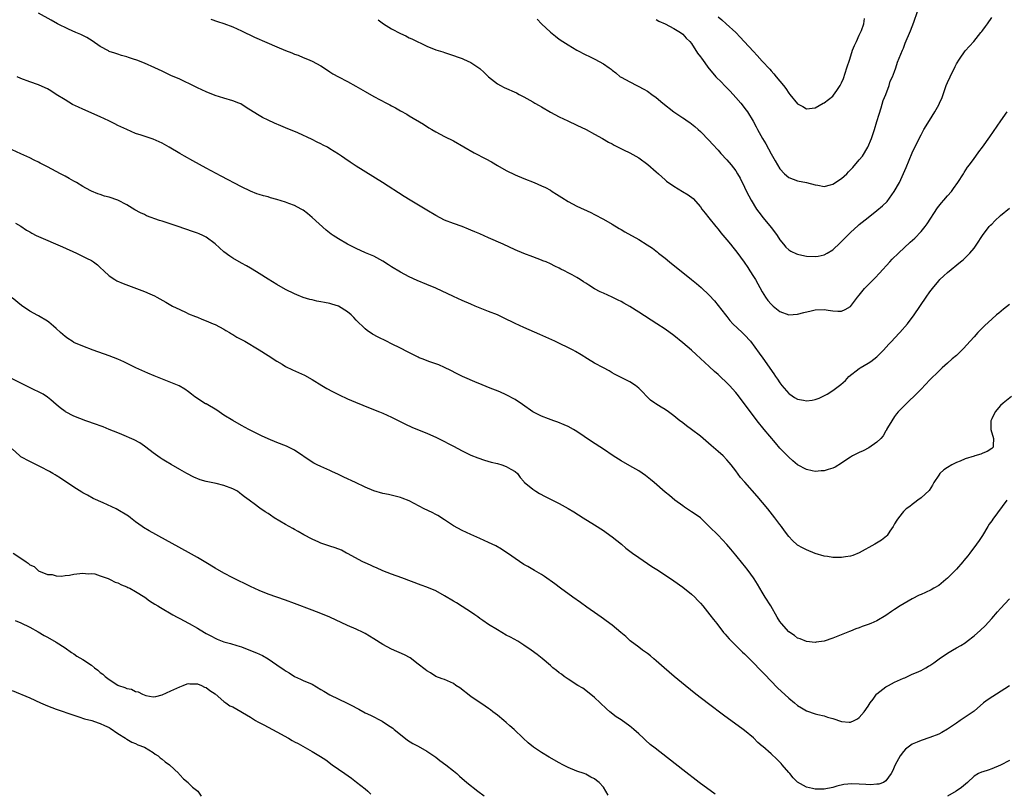
# Model space of a CAD drawing. Units: inches. Extents: x 2622000 to 2625000, y 1488000 to 1491000.
# Drawn here: x 2622359 to 2622582, y 1489237 to 1489412 of the extents above; entities that cross this region are included whole.
import ezdxf

# ---------------------------------------------------------------- set-up
doc = ezdxf.new("R2010")
doc.units = ezdxf.units.IN
doc.header["$MEASUREMENT"] = 0
doc.layers.add('LD26221488_10ft', color=254, linetype='Continuous')

msp = doc.modelspace()

# ---------------------------------------------------------------- linework, layer by layer
at = {"layer": 'LD26221488_10ft'}
for points, elevation in [([(2622583, 1489347.36), (2622581.71, 1489346.29), (2622580.6, 1489345.4), (2622580.12, 1489345), (2622579, 1489344), (2622577.45, 1489342.55), (2622575.88, 1489341), (2622575, 1489340.05), (2622574.12, 1489339), (2622572.64, 1489337.36), (2622572.27, 1489337), (2622571, 1489335.82), (2622570.03, 1489335), (2622569, 1489334.08), (2622567.81, 1489333), (2622567, 1489332.24), (2622565, 1489330.26), (2622563, 1489328.18), (2622561.42, 1489326.58), (2622560.41, 1489325.59), (2622559.77, 1489325), (2622559, 1489324.24), (2622557.83, 1489323), (2622557.45, 1489322.55), (2622557, 1489321.96), (2622556.34, 1489321), (2622555.41, 1489319.41), (2622555.18, 1489319), (2622555.13, 1489318.87), (2622555, 1489318.67), (2622554.4, 1489317.6), (2622553.86, 1489317), (2622553, 1489316.11), (2622551.17, 1489314.83), (2622549.85, 1489314.15), (2622549, 1489313.8), (2622547.48, 1489313), (2622547, 1489312.73), (2622546.18, 1489312.18), (2622545, 1489311.35), (2622543.55, 1489310.45), (2622543, 1489310.23), (2622541.93, 1489309.93), (2622541, 1489309.63), (2622540.39, 1489309.61), (2622539, 1489309.51), (2622538.34, 1489309.66), (2622537, 1489309.9), (2622535, 1489311), (2622533.93, 1489311.93), (2622533, 1489312.73), (2622531, 1489314.79), (2622529.97, 1489315.97), (2622527.41, 1489319), (2622525.83, 1489321), (2622523, 1489324.85), (2622521.33, 1489327), (2622521, 1489327.42), (2622519.57, 1489329), (2622519, 1489329.59), (2622517.48, 1489331), (2622517.22, 1489331.22), (2622517, 1489331.44), (2622516.15, 1489332.15), (2622515, 1489333.27), (2622513, 1489335.14), (2622512, 1489336), (2622511, 1489336.97), (2622509, 1489338.66), (2622507, 1489340.29), (2622505, 1489341.75), (2622503.12, 1489343), (2622499, 1489345.62), (2622497, 1489346.87), (2622495.66, 1489347.66), (2622495, 1489348.02), (2622494.35, 1489348.35), (2622493, 1489348.99), (2622491, 1489349.89), (2622490.25, 1489350.25), (2622489, 1489350.92), (2622487.71, 1489351.71), (2622487, 1489352.19), (2622486.49, 1489352.49), (2622485.73, 1489353), (2622485, 1489353.45), (2622483.95, 1489354.05), (2622483, 1489354.56), (2622482.18, 1489355), (2622481.38, 1489355.38), (2622481, 1489355.59), (2622480.02, 1489356.02), (2622479, 1489356.56), (2622478.01, 1489357), (2622477.27, 1489357.27), (2622477, 1489357.4), (2622475, 1489358.12), (2622473, 1489358.9), (2622471, 1489359.77), (2622468.32, 1489361), (2622465, 1489362.46), (2622463, 1489363.36), (2622461.84, 1489363.84), (2622461, 1489364.23), (2622460.43, 1489364.43), (2622459, 1489365), (2622457, 1489365.68), (2622455, 1489366.49), (2622454, 1489367), (2622453, 1489367.53), (2622451, 1489368.7), (2622447.24, 1489371), (2622445.86, 1489371.86), (2622440.96, 1489375), (2622435, 1489378.75), (2622433.63, 1489379.63), (2622432.43, 1489380.43), (2622431.64, 1489381), (2622431, 1489381.41), (2622430.01, 1489382.01), (2622429, 1489382.68), (2622428.45, 1489383), (2622427.5, 1489383.5), (2622427, 1489383.78), (2622426.17, 1489384.17), (2622425, 1489384.77), (2622421.73, 1489386.27), (2622419, 1489387.43), (2622417.87, 1489387.87), (2622416.45, 1489388.45), (2622415, 1489389.12), (2622413.77, 1489389.77), (2622413, 1489390.21), (2622411.67, 1489391), (2622410.04, 1489392.04), (2622408.81, 1489392.81), (2622408.38, 1489393), (2622407, 1489393.54), (2622405, 1489394.13), (2622403, 1489394.76), (2622401, 1489395.53), (2622399, 1489396.47), (2622397.34, 1489397.34), (2622396.1, 1489397.9), (2622395, 1489398.41), (2622393, 1489399.29), (2622391, 1489400.22), (2622389.38, 1489401), (2622387, 1489402.04), (2622385.25, 1489402.75), (2622384.53, 1489403), (2622383.37, 1489403.37), (2622383, 1489403.53), (2622381.83, 1489403.83), (2622381, 1489404.1), (2622380.3, 1489404.3), (2622379, 1489404.75), (2622378.83, 1489404.83), (2622377, 1489405.86), (2622375.16, 1489407.16), (2622373.91, 1489407.91), (2622372.55, 1489408.55), (2622371.47, 1489409), (2622369.78, 1489409.78), (2622367.32, 1489411), (2622365.84, 1489411.84), (2622363, 1489413.39)], 9520), ([(2622402.08, 1489412.08), (2622403.54, 1489411.54), (2622405, 1489411.05), (2622407, 1489410.29), (2622409, 1489409.41), (2622411.96, 1489407.96), (2622414.72, 1489406.72), (2622417, 1489405.75), (2622419, 1489404.94), (2622420.4, 1489404.4), (2622421, 1489404.13), (2622421.85, 1489403.85), (2622423, 1489403.36), (2622423.96, 1489403), (2622425, 1489402.55), (2622427, 1489401.45), (2622428.46, 1489400.46), (2622429, 1489400.13), (2622429.67, 1489399.67), (2622430.96, 1489398.96), (2622433, 1489397.92), (2622434.88, 1489396.88), (2622437, 1489395.63), (2622439, 1489394.51), (2622441.85, 1489393), (2622442.61, 1489392.61), (2622443, 1489392.39), (2622443.92, 1489391.92), (2622445, 1489391.27), (2622446.48, 1489390.48), (2622447, 1489390.13), (2622450.21, 1489388.21), (2622451.43, 1489387.43), (2622452.14, 1489387), (2622453, 1489386.52), (2622455, 1489385.46), (2622457, 1489384.44), (2622461.75, 1489381.75), (2622464.38, 1489380.38), (2622465.66, 1489379.66), (2622467, 1489378.86), (2622469, 1489377.7), (2622471, 1489376.73), (2622473, 1489375.9), (2622475.33, 1489375), (2622477, 1489374.28), (2622477.85, 1489373.85), (2622479, 1489373.25), (2622479.41, 1489373), (2622480.4, 1489372.4), (2622481.6, 1489371.6), (2622483, 1489370.73), (2622485, 1489369.68), (2622488.19, 1489368.19), (2622489, 1489367.79), (2622491, 1489366.71), (2622493, 1489365.56), (2622494.59, 1489364.59), (2622495, 1489364.36), (2622495.85, 1489363.85), (2622499, 1489362.06), (2622500.91, 1489360.91), (2622502.11, 1489360.11), (2622503.24, 1489359.24), (2622503.52, 1489359), (2622505, 1489357.82), (2622505.96, 1489357), (2622511, 1489353.01), (2622512.11, 1489352.11), (2622513.19, 1489351.19), (2622515, 1489349.44), (2622516.15, 1489348.15), (2622517, 1489347.15), (2622518.67, 1489345), (2622519, 1489344.61), (2622519.69, 1489343.69), (2622520.34, 1489343), (2622522.43, 1489341), (2622523, 1489340.44), (2622524.32, 1489339), (2622526.32, 1489336.32), (2622527.15, 1489335.15), (2622529.63, 1489331.63), (2622530.03, 1489331), (2622530.44, 1489330.44), (2622531, 1489329.61), (2622531.45, 1489329), (2622533, 1489327.18), (2622533.23, 1489327), (2622534.29, 1489326.29), (2622535, 1489325.87), (2622536.38, 1489325.62), (2622537, 1489325.52), (2622538.32, 1489325.68), (2622539, 1489325.84), (2622539.89, 1489326.11), (2622541.73, 1489327), (2622543, 1489327.86), (2622544.78, 1489329.22), (2622545.85, 1489330.15), (2622546.65, 1489331), (2622549, 1489332.84), (2622549.23, 1489333), (2622551, 1489334.02), (2622551.59, 1489334.41), (2622553, 1489335.51), (2622554.46, 1489337), (2622555.67, 1489338.33), (2622556.36, 1489339), (2622557, 1489339.71), (2622558.2, 1489341), (2622559.91, 1489343), (2622561.46, 1489345), (2622564.14, 1489349), (2622565, 1489350.2), (2622565.59, 1489351), (2622567, 1489352.69), (2622567.28, 1489353), (2622568.15, 1489353.85), (2622569, 1489354.62), (2622571.94, 1489357), (2622572.51, 1489357.49), (2622573, 1489357.94), (2622574.03, 1489359), (2622575, 1489360.13), (2622575.63, 1489361), (2622576.94, 1489363), (2622578.45, 1489365), (2622578.7, 1489365.3), (2622579, 1489365.59), (2622579.68, 1489366.32), (2622581, 1489367.56), (2622583, 1489369.21)], 9510), ([(2622439.93, 1489411.93), (2622441.18, 1489411), (2622443, 1489409.88), (2622445, 1489408.79), (2622446.23, 1489408.23), (2622447, 1489407.83), (2622447.56, 1489407.56), (2622451, 1489405.94), (2622453, 1489405.12), (2622454.6, 1489404.6), (2622455, 1489404.45), (2622456.12, 1489404.12), (2622459, 1489403.13), (2622459.33, 1489403), (2622461, 1489402.21), (2622463, 1489400.86), (2622463.95, 1489399.95), (2622465, 1489399), (2622467, 1489397.39), (2622467.67, 1489397), (2622468.53, 1489396.53), (2622471.32, 1489395.32), (2622471.93, 1489395), (2622473, 1489394.46), (2622475, 1489393.32), (2622475.5, 1489393), (2622476.44, 1489392.44), (2622477, 1489392.15), (2622478.99, 1489390.99), (2622481, 1489389.92), (2622482.95, 1489389), (2622485, 1489387.99), (2622487.08, 1489387), (2622489, 1489385.98), (2622490.78, 1489385), (2622492.18, 1489384.18), (2622493, 1489383.77), (2622493.48, 1489383.48), (2622494.81, 1489382.81), (2622495.56, 1489382.44), (2622497, 1489381.7), (2622499, 1489380.58), (2622501.11, 1489379.11), (2622503, 1489377.42), (2622503.49, 1489377), (2622504.26, 1489376.26), (2622505, 1489375.6), (2622505.33, 1489375.33), (2622507, 1489374.15), (2622508.91, 1489373), (2622510.24, 1489372.24), (2622511.35, 1489371.35), (2622513, 1489369.48), (2622513.33, 1489369), (2622514.04, 1489368.04), (2622514.88, 1489367), (2622516.5, 1489365), (2622517, 1489364.42), (2622517.62, 1489363.62), (2622519, 1489362.02), (2622519.82, 1489361), (2622520.37, 1489360.37), (2622521.25, 1489359.25), (2622522.91, 1489356.91), (2622523.7, 1489355.7), (2622524.18, 1489355), (2622525, 1489353.71), (2622525.44, 1489353), (2622527, 1489350.2), (2622527.75, 1489349), (2622528.29, 1489348.29), (2622529, 1489347.4), (2622529.46, 1489347), (2622531, 1489345.75), (2622533, 1489345), (2622535, 1489345.15), (2622536.46, 1489345.54), (2622538.08, 1489345.92), (2622539, 1489346.11), (2622541, 1489346.2), (2622541.96, 1489346.04), (2622543, 1489345.92), (2622544.14, 1489345.86), (2622545, 1489345.87), (2622545.78, 1489346.22), (2622547, 1489346.92), (2622548.61, 1489349), (2622549, 1489349.47), (2622550.2, 1489351), (2622552.18, 1489353), (2622552.6, 1489353.4), (2622553.58, 1489354.42), (2622555.88, 1489357), (2622556.42, 1489357.59), (2622557.86, 1489359), (2622560.55, 1489361.45), (2622561.58, 1489362.42), (2622563, 1489363.89), (2622563.9, 1489365), (2622564.38, 1489365.62), (2622566.71, 1489369.29), (2622567, 1489369.67), (2622567.62, 1489370.38), (2622568.19, 1489371), (2622569, 1489371.97), (2622569.91, 1489373), (2622570.37, 1489373.63), (2622571.33, 1489375), (2622572.6, 1489377), (2622572.74, 1489377.26), (2622573.53, 1489378.47), (2622573.94, 1489379), (2622575, 1489380.47), (2622575.41, 1489381), (2622576.07, 1489381.93), (2622576.89, 1489383), (2622578.61, 1489385.39), (2622581.08, 1489389), (2622582.53, 1489391)], 9500), ([(2622476.02, 1489412.02), (2622477, 1489410.99), (2622479, 1489409.09), (2622480.16, 1489408.16), (2622481, 1489407.53), (2622481.8, 1489407), (2622483, 1489406.23), (2622485.02, 1489405.02), (2622487, 1489403.98), (2622487.67, 1489403.67), (2622489.05, 1489403), (2622491, 1489401.9), (2622492.3, 1489401), (2622492.73, 1489400.73), (2622493, 1489400.46), (2622493.85, 1489399.85), (2622494.79, 1489399), (2622495, 1489398.88), (2622497, 1489397.82), (2622498.61, 1489397), (2622498.89, 1489396.89), (2622500.19, 1489396.19), (2622501, 1489395.72), (2622501.95, 1489395), (2622503, 1489394.25), (2622504.51, 1489393), (2622507, 1489391.06), (2622509, 1489389.68), (2622509.42, 1489389.42), (2622509.99, 1489389), (2622510.59, 1489388.59), (2622511.72, 1489387.72), (2622512.49, 1489387), (2622513, 1489386.56), (2622515, 1489384.51), (2622515.7, 1489383.7), (2622517, 1489382.32), (2622517.61, 1489381.61), (2622519, 1489380.12), (2622519.97, 1489379), (2622521, 1489377.62), (2622521.43, 1489377), (2622522.01, 1489376.01), (2622523, 1489373.98), (2622523.44, 1489373), (2622524.48, 1489371), (2622525.73, 1489369), (2622526.26, 1489368.26), (2622527.23, 1489367), (2622529, 1489364.78), (2622529.81, 1489363.81), (2622530.37, 1489363), (2622531, 1489362), (2622531.85, 1489361), (2622532.35, 1489360.35), (2622533, 1489359.75), (2622533.45, 1489359.45), (2622534.8, 1489358.8), (2622535, 1489358.74), (2622535.31, 1489358.69), (2622537, 1489358.33), (2622539, 1489358.26), (2622539.66, 1489358.34), (2622541, 1489358.64), (2622541.72, 1489359), (2622543, 1489359.77), (2622544.66, 1489361.34), (2622545, 1489361.65), (2622546.3, 1489363), (2622547, 1489363.67), (2622548.73, 1489365.27), (2622549, 1489365.49), (2622551, 1489367.09), (2622553, 1489368.63), (2622554.28, 1489369.72), (2622555.28, 1489370.72), (2622556.93, 1489373), (2622558.08, 1489375), (2622559.59, 1489378.41), (2622561, 1489381.77), (2622562.59, 1489385), (2622563, 1489385.81), (2622563.65, 1489387), (2622564.9, 1489389.1), (2622566.12, 1489391), (2622567, 1489392.59), (2622567.21, 1489393), (2622567.75, 1489394.25), (2622568.72, 1489397), (2622569, 1489397.7), (2622569.56, 1489399), (2622570.69, 1489401.31), (2622571, 1489401.91), (2622571.68, 1489403), (2622573, 1489404.84), (2622574.93, 1489407), (2622576.56, 1489409), (2622576.74, 1489409.26), (2622577, 1489409.56), (2622577.59, 1489410.41), (2622578.04, 1489411), (2622579, 1489412.41)], 9490), ([(2622503, 1489411.94), (2622503.6, 1489411.6), (2622505.02, 1489411), (2622507, 1489409.93), (2622508.51, 1489409), (2622509, 1489408.64), (2622509.77, 1489407.77), (2622510.58, 1489407), (2622511, 1489406.51), (2622512.36, 1489404.36), (2622513, 1489403.53), (2622513.2, 1489403.2), (2622514.88, 1489400.88), (2622515, 1489400.75), (2622515.79, 1489399.79), (2622516.49, 1489399), (2622517.74, 1489397.74), (2622518.42, 1489397), (2622519.72, 1489395.72), (2622521, 1489394.31), (2622522.17, 1489393), (2622523.38, 1489391.38), (2622523.66, 1489391), (2622524.92, 1489388.92), (2622525.63, 1489387.63), (2622525.96, 1489387), (2622527.07, 1489385), (2622527.8, 1489383.8), (2622529, 1489381.48), (2622529.95, 1489379.95), (2622530.46, 1489379), (2622531, 1489378.12), (2622532.08, 1489377), (2622533, 1489376.15), (2622535, 1489375.37), (2622537, 1489375.01), (2622539, 1489374.45), (2622539.62, 1489374.38), (2622541, 1489374.11), (2622542.45, 1489374.45), (2622543, 1489374.62), (2622545, 1489375.94), (2622546.15, 1489377), (2622546.58, 1489377.42), (2622547, 1489377.87), (2622547.57, 1489378.43), (2622549, 1489380.12), (2622549.69, 1489381), (2622550.93, 1489383), (2622551.76, 1489385), (2622552.44, 1489387), (2622553, 1489388.81), (2622553.47, 1489390.53), (2622553.96, 1489391.96), (2622554.41, 1489393.59), (2622555, 1489395), (2622555.73, 1489397), (2622556.02, 1489397.98), (2622556.51, 1489399), (2622557, 1489400.19), (2622557.28, 1489401), (2622557.69, 1489402.31), (2622558.78, 1489405), (2622559, 1489405.49), (2622559.42, 1489406.58), (2622560.61, 1489409.39), (2622561.36, 1489411.36), (2622562.21, 1489413.79)], 9480), ([(2622517, 1489412.59), (2622517.87, 1489411.87), (2622518.83, 1489411), (2622520.99, 1489409), (2622522, 1489408), (2622522.87, 1489407), (2622525, 1489404.69), (2622525.83, 1489403.83), (2622527, 1489402.5), (2622528.69, 1489400.69), (2622529, 1489400.33), (2622529.64, 1489399.64), (2622530.19, 1489399), (2622531.81, 1489397), (2622532.32, 1489396.32), (2622533, 1489395.29), (2622533.26, 1489395), (2622535, 1489392.85), (2622536.21, 1489392.21), (2622537, 1489391.73), (2622539, 1489391.97), (2622540.84, 1489393), (2622541, 1489393.07), (2622543, 1489394.59), (2622543.18, 1489394.82), (2622543.87, 1489395.87), (2622544.64, 1489397), (2622545, 1489397.64), (2622545.39, 1489398.61), (2622546.19, 1489401), (2622546.83, 1489403), (2622547.49, 1489405), (2622547.89, 1489406.11), (2622548.36, 1489407), (2622549, 1489408.4), (2622549.3, 1489409), (2622549.49, 1489409.49), (2622549.99, 1489411), (2622550.19, 1489412.19)], 9470), ([(2622583.49, 1489326.51), (2622581.61, 1489325), (2622581, 1489324.43), (2622579.8, 1489323), (2622579, 1489321.43), (2622578.81, 1489321), (2622578.79, 1489320.79), (2622578.78, 1489319), (2622579.42, 1489317), (2622579.35, 1489315.35), (2622579.36, 1489315), (2622579.18, 1489314.82), (2622579, 1489314.7), (2622577.96, 1489314.04), (2622577, 1489313.64), (2622576.56, 1489313.44), (2622575.16, 1489313), (2622575, 1489312.96), (2622573, 1489312.36), (2622571.86, 1489311.86), (2622571, 1489311.51), (2622570, 1489311), (2622569, 1489310.38), (2622568.17, 1489309.83), (2622567.26, 1489309), (2622567, 1489308.63), (2622565.9, 1489307), (2622565.59, 1489306.41), (2622564.8, 1489305.2), (2622563, 1489303.5), (2622562.28, 1489303), (2622561.58, 1489302.42), (2622561, 1489302.03), (2622560.43, 1489301.57), (2622559.64, 1489301), (2622559, 1489300.38), (2622557.86, 1489299), (2622557.52, 1489298.48), (2622557, 1489297.6), (2622556.68, 1489297), (2622555.92, 1489295.92), (2622555.31, 1489295), (2622555.16, 1489294.84), (2622554.06, 1489293.94), (2622552.51, 1489293), (2622549, 1489291.02), (2622547.54, 1489290.46), (2622547, 1489290.31), (2622545.89, 1489290.11), (2622545, 1489289.98), (2622544, 1489290), (2622543, 1489289.96), (2622541.8, 1489290.2), (2622541, 1489290.29), (2622539, 1489290.92), (2622537, 1489291.7), (2622536.14, 1489292.14), (2622535, 1489292.78), (2622534.88, 1489292.88), (2622533.83, 1489293.83), (2622533, 1489294.71), (2622532.03, 1489296.03), (2622531.34, 1489297), (2622531, 1489297.45), (2622529.89, 1489299), (2622528.28, 1489301), (2622525.86, 1489303.86), (2622523.03, 1489307.03), (2622522.1, 1489308.1), (2622521, 1489309.61), (2622519.95, 1489311), (2622519.52, 1489311.52), (2622519, 1489312.13), (2622518.15, 1489313), (2622517, 1489314.03), (2622515.4, 1489315.4), (2622513, 1489317.51), (2622511, 1489319.04), (2622509.86, 1489319.86), (2622509, 1489320.51), (2622508.71, 1489320.71), (2622508.31, 1489321), (2622507, 1489322.08), (2622505.77, 1489323), (2622505, 1489323.53), (2622504.07, 1489324.07), (2622502.86, 1489324.86), (2622502.68, 1489325), (2622501.68, 1489325.68), (2622501, 1489326.32), (2622499.68, 1489327.68), (2622499, 1489328.39), (2622498.25, 1489329), (2622497, 1489329.83), (2622495.34, 1489330.66), (2622493.53, 1489331.53), (2622493, 1489331.88), (2622492.3, 1489332.3), (2622491, 1489333.01), (2622489, 1489334.06), (2622487.37, 1489335), (2622485.94, 1489335.94), (2622484.71, 1489336.71), (2622484.17, 1489337), (2622479.98, 1489339), (2622477.94, 1489339.94), (2622476.58, 1489340.58), (2622473, 1489342.16), (2622471.04, 1489343.04), (2622468.35, 1489344.35), (2622466.97, 1489344.97), (2622465, 1489345.79), (2622461.98, 1489347), (2622461, 1489347.41), (2622459, 1489348.28), (2622457, 1489349.17), (2622453, 1489351.05), (2622451, 1489351.92), (2622448.82, 1489352.82), (2622447, 1489353.63), (2622445, 1489354.67), (2622443, 1489355.87), (2622442.33, 1489356.34), (2622441, 1489357.16), (2622439, 1489358.27), (2622437.09, 1489359.09), (2622435, 1489360.02), (2622434.37, 1489360.37), (2622433, 1489361.04), (2622431, 1489362.2), (2622429.75, 1489363), (2622429.31, 1489363.31), (2622428.2, 1489364.2), (2622425, 1489367.11), (2622423.96, 1489367.96), (2622423, 1489368.7), (2622422.54, 1489369), (2622421, 1489369.78), (2622419.74, 1489370.26), (2622419, 1489370.56), (2622417, 1489371.17), (2622415.55, 1489371.55), (2622415, 1489371.73), (2622413.99, 1489371.99), (2622413, 1489372.32), (2622412.47, 1489372.47), (2622411, 1489373.03), (2622409, 1489373.99), (2622404.41, 1489376.41), (2622401, 1489378.25), (2622397.93, 1489379.93), (2622396.05, 1489381), (2622395, 1489381.57), (2622392.59, 1489383), (2622391, 1489383.91), (2622389, 1489384.84), (2622386.25, 1489385.75), (2622385, 1489386.15), (2622383, 1489386.99), (2622381, 1489387.92), (2622380.28, 1489388.28), (2622378.93, 1489389), (2622377, 1489389.88), (2622373, 1489391.6), (2622372.06, 1489392.06), (2622370.73, 1489392.73), (2622369, 1489393.76), (2622366.97, 1489395), (2622365.77, 1489395.77), (2622365, 1489396.22), (2622364.47, 1489396.47), (2622363, 1489397.13), (2622361, 1489397.83), (2622359, 1489398.61), (2622358.12, 1489399)], 9530), ([(2622582.45, 1489303), (2622579.29, 1489298.71), (2622579, 1489298.28), (2622578.43, 1489297.57), (2622578.15, 1489297), (2622576.93, 1489295), (2622576.16, 1489293.84), (2622575.58, 1489293), (2622574.08, 1489291), (2622573.63, 1489290.37), (2622572.71, 1489289.29), (2622572.43, 1489289), (2622571, 1489287.37), (2622569, 1489285.33), (2622568.64, 1489285), (2622567, 1489283.66), (2622565.92, 1489283), (2622565.32, 1489282.68), (2622563.98, 1489282.02), (2622563, 1489281.63), (2622562.59, 1489281.41), (2622561, 1489280.61), (2622558.27, 1489279), (2622557, 1489278.16), (2622556.27, 1489277.73), (2622555, 1489276.8), (2622553, 1489275.62), (2622551.58, 1489275), (2622551, 1489274.76), (2622549.67, 1489274.33), (2622549, 1489274.04), (2622548.2, 1489273.8), (2622547, 1489273.27), (2622546.79, 1489273.21), (2622544.12, 1489272.12), (2622543, 1489271.7), (2622541, 1489271.02), (2622539.24, 1489270.76), (2622539, 1489270.74), (2622537.04, 1489270.96), (2622535.57, 1489271.57), (2622535, 1489271.73), (2622534.28, 1489272.28), (2622533, 1489273.14), (2622531.36, 1489275), (2622531, 1489275.48), (2622530.42, 1489276.42), (2622528.97, 1489279), (2622527.69, 1489281), (2622527, 1489282.15), (2622526.46, 1489283), (2622525.92, 1489283.92), (2622525.16, 1489285.16), (2622525, 1489285.4), (2622523.83, 1489287), (2622523, 1489288.09), (2622522.58, 1489288.58), (2622521, 1489290.54), (2622519.85, 1489291.85), (2622518.95, 1489292.95), (2622517, 1489295.03), (2622515, 1489297.03), (2622513, 1489298.96), (2622511.81, 1489299.81), (2622511, 1489300.37), (2622509.39, 1489301.39), (2622509, 1489301.67), (2622507.23, 1489303), (2622506.01, 1489304.01), (2622505, 1489304.82), (2622502.48, 1489307), (2622501.7, 1489307.7), (2622500.58, 1489308.58), (2622499, 1489309.61), (2622497, 1489310.79), (2622495, 1489311.93), (2622493.25, 1489313), (2622491, 1489314.56), (2622488.31, 1489316.31), (2622485, 1489318.56), (2622484.25, 1489319), (2622483, 1489319.68), (2622482.1, 1489320.1), (2622480.69, 1489320.69), (2622479.76, 1489321), (2622478.55, 1489321.45), (2622477, 1489322.05), (2622475, 1489322.99), (2622472.66, 1489324.66), (2622471, 1489325.78), (2622469, 1489326.87), (2622467.51, 1489327.51), (2622465, 1489328.53), (2622463, 1489329.37), (2622462.4, 1489329.6), (2622459.09, 1489331), (2622457.73, 1489331.73), (2622456.4, 1489332.4), (2622455, 1489333.07), (2622453.68, 1489333.68), (2622451.67, 1489334.33), (2622449.9, 1489335), (2622449.27, 1489335.27), (2622449, 1489335.37), (2622446.58, 1489336.58), (2622445, 1489337.44), (2622443, 1489338.46), (2622441.86, 1489339), (2622439.95, 1489339.95), (2622438.65, 1489340.65), (2622437.45, 1489341.45), (2622437, 1489341.81), (2622435, 1489343.78), (2622434.42, 1489344.42), (2622433.84, 1489345), (2622433, 1489345.71), (2622431, 1489346.94), (2622429.44, 1489347.44), (2622429, 1489347.6), (2622427.77, 1489347.77), (2622427, 1489347.99), (2622426.08, 1489348.08), (2622425, 1489348.37), (2622424.48, 1489348.48), (2622423, 1489348.95), (2622421.54, 1489349.54), (2622421, 1489349.77), (2622419, 1489350.75), (2622417, 1489351.85), (2622415, 1489353.07), (2622413, 1489354.36), (2622411.38, 1489355.38), (2622411, 1489355.58), (2622410.12, 1489356.12), (2622409, 1489356.71), (2622407, 1489357.88), (2622406.33, 1489358.33), (2622405, 1489359.3), (2622403, 1489361.12), (2622401, 1489362.63), (2622400.26, 1489363), (2622399.4, 1489363.4), (2622399, 1489363.55), (2622397.92, 1489363.92), (2622394.61, 1489365), (2622391, 1489366.23), (2622390.4, 1489366.4), (2622387.49, 1489367.49), (2622387, 1489367.73), (2622386.1, 1489368.1), (2622384.82, 1489368.82), (2622383, 1489369.93), (2622381, 1489371.01), (2622379, 1489371.68), (2622377.94, 1489371.94), (2622377, 1489372.26), (2622376.45, 1489372.45), (2622375, 1489373.07), (2622373.73, 1489373.73), (2622373, 1489374.14), (2622371.57, 1489375), (2622371, 1489375.3), (2622369.93, 1489375.93), (2622369, 1489376.43), (2622368.01, 1489377), (2622365, 1489378.6), (2622363.39, 1489379.39), (2622363, 1489379.61), (2622362.04, 1489380.04), (2622361, 1489380.6), (2622359, 1489381.54), (2622357, 1489382.41)], 9540), ([(2622357.78, 1489365.78), (2622359, 1489365.08), (2622360.24, 1489364.24), (2622361, 1489363.83), (2622361.51, 1489363.5), (2622362.45, 1489363), (2622363, 1489362.74), (2622368.41, 1489360.41), (2622371.59, 1489359), (2622373.89, 1489357.89), (2622375, 1489357.3), (2622375.49, 1489357), (2622376.33, 1489356.33), (2622377, 1489355.73), (2622377.78, 1489355), (2622379, 1489353.83), (2622380.27, 1489353), (2622380.73, 1489352.73), (2622382.14, 1489352.14), (2622385.23, 1489351), (2622387, 1489350.3), (2622388.25, 1489349.75), (2622389.31, 1489349.31), (2622389.83, 1489349), (2622391.88, 1489347.88), (2622393.39, 1489347), (2622395, 1489346.18), (2622396.48, 1489345.52), (2622397, 1489345.27), (2622398.59, 1489344.59), (2622399, 1489344.45), (2622400.04, 1489344.04), (2622401, 1489343.68), (2622402.59, 1489343), (2622403, 1489342.81), (2622405, 1489341.73), (2622405.45, 1489341.45), (2622406.26, 1489341), (2622406.71, 1489340.71), (2622407, 1489340.55), (2622407.97, 1489339.97), (2622409.74, 1489339), (2622413, 1489337.09), (2622415, 1489335.81), (2622417, 1489334.49), (2622418.2, 1489333.8), (2622419, 1489333.32), (2622420.56, 1489332.56), (2622421.94, 1489331.94), (2622423.3, 1489331.3), (2622425, 1489330.37), (2622427.22, 1489329), (2622428.34, 1489328.34), (2622429.65, 1489327.65), (2622430.84, 1489327), (2622431.15, 1489326.85), (2622433, 1489325.99), (2622434.81, 1489325.19), (2622436.51, 1489324.51), (2622437, 1489324.29), (2622440.25, 1489323), (2622441, 1489322.68), (2622443, 1489321.77), (2622444.62, 1489321), (2622446.18, 1489320.18), (2622447.57, 1489319.57), (2622448.91, 1489319), (2622451, 1489318.15), (2622453.2, 1489317.2), (2622454.54, 1489316.54), (2622455, 1489316.29), (2622455.86, 1489315.86), (2622457, 1489315.24), (2622459, 1489314.16), (2622461, 1489313.21), (2622462.55, 1489312.55), (2622464.03, 1489312.03), (2622465.57, 1489311.57), (2622467, 1489311.26), (2622467.98, 1489311), (2622469, 1489310.62), (2622470.05, 1489310.05), (2622471, 1489309.46), (2622471.51, 1489309), (2622472.13, 1489308.13), (2622473, 1489307.19), (2622473.08, 1489307.08), (2622475, 1489305.45), (2622475.67, 1489305), (2622476.51, 1489304.51), (2622477.82, 1489303.82), (2622481, 1489302.23), (2622483, 1489301.12), (2622484.34, 1489300.34), (2622486.39, 1489299), (2622489, 1489297.36), (2622491, 1489296.08), (2622491.65, 1489295.65), (2622493, 1489294.67), (2622495.09, 1489293), (2622496.12, 1489292.12), (2622497, 1489291.43), (2622497.57, 1489291), (2622499, 1489289.97), (2622501.98, 1489287.98), (2622503.5, 1489287), (2622507, 1489284.68), (2622509, 1489283.28), (2622511, 1489281.66), (2622511.69, 1489281), (2622512.34, 1489280.34), (2622513, 1489279.64), (2622513.57, 1489279), (2622515.16, 1489277), (2622515.93, 1489275.93), (2622516.68, 1489275), (2622518.24, 1489273), (2622518.59, 1489272.59), (2622519, 1489272.15), (2622519.52, 1489271.52), (2622520, 1489271), (2622521, 1489270.05), (2622522.53, 1489268.53), (2622523, 1489268.13), (2622523.55, 1489267.55), (2622525, 1489266.13), (2622526.53, 1489264.53), (2622527, 1489264.08), (2622527.52, 1489263.52), (2622530.46, 1489260.46), (2622533, 1489258.06), (2622534.31, 1489257), (2622535, 1489256.41), (2622535.89, 1489255.89), (2622537, 1489255.2), (2622539, 1489254.52), (2622539.6, 1489254.4), (2622541, 1489254.06), (2622541.8, 1489253.8), (2622543, 1489253.45), (2622545, 1489252.78), (2622546.68, 1489252.68), (2622547, 1489252.63), (2622547.8, 1489253), (2622548.59, 1489253.41), (2622549, 1489253.72), (2622550.08, 1489255), (2622551, 1489256.29), (2622551.48, 1489257), (2622552.11, 1489257.89), (2622552.93, 1489259), (2622553, 1489259.07), (2622555, 1489260.68), (2622555.58, 1489261), (2622557, 1489261.72), (2622558.35, 1489262.35), (2622559, 1489262.63), (2622559.28, 1489262.72), (2622561, 1489263.5), (2622561.93, 1489263.93), (2622563, 1489264.39), (2622564.09, 1489265), (2622564.69, 1489265.31), (2622565, 1489265.51), (2622565.88, 1489266.12), (2622567.08, 1489267), (2622569, 1489268.32), (2622570.13, 1489269), (2622571, 1489269.48), (2622571.97, 1489270.03), (2622573, 1489270.66), (2622573.47, 1489271), (2622575, 1489272.19), (2622576.48, 1489273.52), (2622577.5, 1489274.5), (2622579, 1489276.12), (2622580.35, 1489277.65), (2622581, 1489278.42), (2622583, 1489280.62)], 9550), ([(2622583, 1489260.88), (2622578.19, 1489257.81), (2622577.12, 1489257), (2622575, 1489255.16), (2622574.79, 1489255), (2622572.55, 1489253.45), (2622571.82, 1489253), (2622571, 1489252.45), (2622569, 1489251.07), (2622567.69, 1489250.31), (2622567, 1489249.96), (2622565, 1489249.16), (2622563, 1489248.51), (2622562.1, 1489248.1), (2622561, 1489247.67), (2622560.09, 1489247), (2622559.49, 1489246.51), (2622559, 1489245.97), (2622558.28, 1489245), (2622557.14, 1489243), (2622556.49, 1489241.51), (2622556.2, 1489241), (2622555, 1489239.32), (2622554.46, 1489239), (2622553.4, 1489238.6), (2622553, 1489238.56), (2622551.53, 1489238.47), (2622550.5, 1489238.5), (2622549, 1489238.6), (2622547.33, 1489238.67), (2622545.49, 1489238.51), (2622543.88, 1489238.12), (2622543, 1489237.84), (2622541, 1489237.43), (2622539, 1489237.46), (2622538.38, 1489237.62), (2622537, 1489237.92), (2622535, 1489239.06), (2622534.04, 1489240.04), (2622533.25, 1489241), (2622533, 1489241.26), (2622531.55, 1489243), (2622531.29, 1489243.29), (2622530.28, 1489244.28), (2622529, 1489245.47), (2622527.11, 1489247.11), (2622527, 1489247.22), (2622526.03, 1489248.03), (2622525, 1489249.06), (2622523, 1489250.76), (2622522.69, 1489251), (2622518.21, 1489254.21), (2622514.8, 1489256.8), (2622511.98, 1489259), (2622509.5, 1489261), (2622507.04, 1489263.04), (2622504.74, 1489265), (2622503, 1489266.57), (2622502.46, 1489267), (2622501.68, 1489267.68), (2622501, 1489268.21), (2622500.55, 1489268.55), (2622499.87, 1489269), (2622499, 1489269.62), (2622497.1, 1489271.1), (2622496.06, 1489272.06), (2622494.97, 1489273), (2622493, 1489274.62), (2622491.65, 1489275.65), (2622491, 1489276.09), (2622490.48, 1489276.48), (2622489.72, 1489277), (2622487.28, 1489278.72), (2622485.8, 1489279.8), (2622484.08, 1489281), (2622481.3, 1489283), (2622480, 1489284), (2622477.68, 1489285.68), (2622477, 1489286.11), (2622475.41, 1489287), (2622473.91, 1489287.91), (2622473, 1489288.43), (2622471, 1489289.75), (2622470.28, 1489290.28), (2622467.89, 1489291.89), (2622466.62, 1489292.62), (2622465, 1489293.42), (2622463, 1489294.33), (2622461, 1489295.19), (2622459, 1489296.08), (2622457, 1489297.17), (2622455, 1489298.56), (2622453.5, 1489299.5), (2622453, 1489299.76), (2622452.17, 1489300.17), (2622450.42, 1489301), (2622447, 1489302.8), (2622445.41, 1489303.41), (2622445, 1489303.6), (2622442.28, 1489304.28), (2622441, 1489304.53), (2622439, 1489305.1), (2622437, 1489305.94), (2622434.86, 1489307), (2622432.21, 1489308.21), (2622431, 1489308.8), (2622429.46, 1489309.46), (2622429, 1489309.7), (2622427, 1489310.59), (2622426.12, 1489311), (2622425.39, 1489311.39), (2622425, 1489311.61), (2622421, 1489314.3), (2622419.19, 1489315.19), (2622417, 1489316.06), (2622415, 1489316.89), (2622413.56, 1489317.56), (2622410.69, 1489319), (2622409, 1489319.92), (2622407, 1489321.05), (2622405, 1489322.28), (2622403.96, 1489323), (2622403.38, 1489323.38), (2622401, 1489324.79), (2622400.86, 1489324.86), (2622398.4, 1489326.4), (2622397.7, 1489327), (2622397, 1489327.53), (2622396.13, 1489328.13), (2622394.88, 1489328.88), (2622393, 1489329.7), (2622389.19, 1489331.19), (2622387.77, 1489331.77), (2622386.38, 1489332.38), (2622385.08, 1489333), (2622382.35, 1489334.35), (2622381, 1489334.93), (2622379, 1489335.7), (2622375.38, 1489337), (2622373, 1489337.92), (2622371, 1489338.77), (2622370.61, 1489339), (2622369.64, 1489339.64), (2622369, 1489340.07), (2622368, 1489341), (2622367, 1489341.87), (2622366.41, 1489342.41), (2622365.32, 1489343.32), (2622365, 1489343.55), (2622363, 1489344.77), (2622362.84, 1489344.84), (2622361, 1489345.87), (2622359.13, 1489347.13), (2622357, 1489348.83)], 9560), ([(2622516.33, 1489236.33), (2622512.68, 1489239), (2622509, 1489241.87), (2622502.72, 1489246.72), (2622501.61, 1489247.61), (2622500.54, 1489248.54), (2622500.06, 1489249), (2622499, 1489249.99), (2622497.9, 1489251), (2622497.41, 1489251.41), (2622497, 1489251.73), (2622495, 1489253.14), (2622493.88, 1489253.88), (2622492.47, 1489255), (2622491.69, 1489255.69), (2622490.31, 1489257), (2622489, 1489258.22), (2622487, 1489259.84), (2622486.32, 1489260.32), (2622485.2, 1489261), (2622483, 1489262.4), (2622482.13, 1489263), (2622481.5, 1489263.5), (2622481, 1489263.87), (2622480.39, 1489264.39), (2622479.58, 1489265), (2622479, 1489265.51), (2622477.1, 1489267.1), (2622475.99, 1489267.99), (2622474.63, 1489269), (2622473, 1489270.09), (2622471.61, 1489271), (2622469.93, 1489271.93), (2622469, 1489272.41), (2622467, 1489273.55), (2622465, 1489274.77), (2622463.7, 1489275.7), (2622463, 1489276.16), (2622462.53, 1489276.53), (2622461.86, 1489277), (2622461.37, 1489277.37), (2622457.68, 1489279.68), (2622457, 1489280.07), (2622455, 1489281.33), (2622453, 1489282.42), (2622451, 1489283.24), (2622449.71, 1489283.71), (2622445.35, 1489285.35), (2622443, 1489286.21), (2622441, 1489286.96), (2622439.62, 1489287.62), (2622439, 1489287.84), (2622438.24, 1489288.24), (2622437, 1489288.74), (2622436.46, 1489289), (2622433, 1489290.91), (2622432.8, 1489291), (2622431.63, 1489291.63), (2622430.19, 1489292.19), (2622429, 1489292.55), (2622427, 1489293.24), (2622426.54, 1489293.45), (2622425, 1489294.12), (2622423.13, 1489295.13), (2622421.87, 1489295.87), (2622421, 1489296.33), (2622420.59, 1489296.59), (2622419, 1489297.43), (2622416.38, 1489299), (2622415.55, 1489299.55), (2622415, 1489299.98), (2622414.35, 1489300.35), (2622413.16, 1489301.16), (2622411.87, 1489302.13), (2622411, 1489302.75), (2622410.71, 1489303), (2622409.71, 1489303.71), (2622409, 1489304.3), (2622408.59, 1489304.59), (2622408.07, 1489305), (2622407, 1489305.58), (2622405, 1489306.34), (2622403.26, 1489306.74), (2622401, 1489307.21), (2622399.61, 1489307.61), (2622398.18, 1489308.18), (2622396.61, 1489309), (2622395, 1489309.96), (2622393.04, 1489311.04), (2622391.79, 1489311.79), (2622391, 1489312.28), (2622390.59, 1489312.59), (2622389, 1489313.68), (2622387.35, 1489315), (2622387, 1489315.25), (2622385.96, 1489315.96), (2622384.68, 1489316.68), (2622381.91, 1489317.91), (2622381, 1489318.25), (2622379, 1489319.04), (2622377.63, 1489319.63), (2622377, 1489319.83), (2622376.17, 1489320.17), (2622373.73, 1489321), (2622371, 1489322.06), (2622369.14, 1489323), (2622369, 1489323.08), (2622367.92, 1489323.92), (2622367, 1489324.69), (2622365.76, 1489325.76), (2622365, 1489326.36), (2622364.02, 1489327), (2622363, 1489327.55), (2622362.01, 1489328.01), (2622357, 1489330.46)], 9570), ([(2622492.06, 1489236.06), (2622491.55, 1489237), (2622491, 1489237.91), (2622490.05, 1489239), (2622489.45, 1489239.45), (2622489, 1489239.81), (2622488.19, 1489240.19), (2622487, 1489240.84), (2622486.63, 1489241), (2622485, 1489241.55), (2622483, 1489242.37), (2622481.81, 1489243), (2622481, 1489243.4), (2622478.71, 1489244.71), (2622477, 1489245.76), (2622475.13, 1489247), (2622473.96, 1489247.96), (2622472.8, 1489249), (2622470.76, 1489251), (2622469.81, 1489251.81), (2622469, 1489252.54), (2622468.47, 1489253), (2622467, 1489254.2), (2622465.98, 1489255), (2622465.41, 1489255.41), (2622465, 1489255.75), (2622464.25, 1489256.25), (2622461, 1489258.47), (2622458.45, 1489260.45), (2622457.57, 1489261), (2622457, 1489261.38), (2622455, 1489262.3), (2622454.5, 1489262.5), (2622453, 1489263.04), (2622451.8, 1489263.8), (2622451, 1489264.25), (2622450.59, 1489264.59), (2622449, 1489265.8), (2622447.21, 1489267.21), (2622445.95, 1489267.95), (2622443, 1489269.18), (2622441, 1489270.24), (2622439, 1489271.54), (2622437, 1489272.77), (2622436.57, 1489273), (2622435, 1489273.72), (2622433, 1489274.59), (2622429, 1489276.44), (2622427, 1489277.27), (2622425, 1489278.02), (2622421, 1489279.59), (2622419, 1489280.32), (2622417, 1489280.99), (2622415, 1489281.7), (2622413, 1489282.51), (2622411, 1489283.42), (2622407, 1489285.37), (2622405, 1489286.4), (2622403, 1489287.56), (2622400.88, 1489288.87), (2622399, 1489289.98), (2622397, 1489291.12), (2622388.04, 1489296.04), (2622386.78, 1489296.78), (2622386.45, 1489297), (2622385, 1489298.09), (2622383.86, 1489299), (2622383.35, 1489299.35), (2622383, 1489299.6), (2622381, 1489300.8), (2622380.6, 1489301), (2622377.65, 1489302.35), (2622375.37, 1489303.37), (2622374.08, 1489304.08), (2622373, 1489304.67), (2622372.81, 1489304.81), (2622371, 1489305.95), (2622367.96, 1489307.96), (2622367, 1489308.54), (2622366.73, 1489308.73), (2622366.24, 1489309), (2622365.48, 1489309.48), (2622363.48, 1489310.52), (2622363, 1489310.79), (2622361.5, 1489311.5), (2622361, 1489311.72), (2622359, 1489312.8), (2622358.73, 1489313), (2622357, 1489314.66)], 9580), ([(2622357.28, 1489291), (2622359, 1489289.82), (2622360.16, 1489289), (2622360.67, 1489288.67), (2622361, 1489288.35), (2622361.98, 1489287.98), (2622363.02, 1489286.98), (2622365, 1489286.14), (2622366.1, 1489286.1), (2622367, 1489285.81), (2622368.23, 1489285.77), (2622369, 1489285.9), (2622370.03, 1489285.97), (2622371, 1489286.18), (2622373, 1489286.45), (2622374.28, 1489286.28), (2622375, 1489286.35), (2622375.74, 1489286.26), (2622377, 1489285.81), (2622378.79, 1489285.21), (2622379.25, 1489285), (2622380.37, 1489284.37), (2622381, 1489284.23), (2622381.78, 1489283.78), (2622383, 1489283.34), (2622383.21, 1489283.21), (2622383.66, 1489283), (2622385, 1489282.28), (2622387.11, 1489281), (2622388.18, 1489280.18), (2622389.39, 1489279.39), (2622390.04, 1489279), (2622390.61, 1489278.61), (2622393.43, 1489277), (2622394.45, 1489276.45), (2622395, 1489276.19), (2622397, 1489275.11), (2622397.17, 1489275), (2622399, 1489273.99), (2622400.58, 1489273), (2622401, 1489272.76), (2622402.16, 1489272.16), (2622403, 1489271.68), (2622403.5, 1489271.5), (2622405, 1489270.89), (2622406.5, 1489270.5), (2622407.97, 1489270.03), (2622409, 1489269.72), (2622409.53, 1489269.53), (2622412.37, 1489268.37), (2622413.73, 1489267.73), (2622415, 1489266.98), (2622418, 1489265), (2622418.59, 1489264.59), (2622419, 1489264.27), (2622419.8, 1489263.8), (2622421, 1489263.04), (2622422.37, 1489262.37), (2622423, 1489262.07), (2622425, 1489261.24), (2622427, 1489260.09), (2622427.65, 1489259.65), (2622429, 1489258.87), (2622432.96, 1489256.96), (2622434.3, 1489256.3), (2622435, 1489255.87), (2622435.58, 1489255.58), (2622437, 1489254.8), (2622438.2, 1489254.2), (2622440.84, 1489252.84), (2622442.07, 1489252.07), (2622443.27, 1489251.27), (2622443.62, 1489251), (2622445, 1489249.83), (2622446.59, 1489248.59), (2622447.81, 1489247.81), (2622449, 1489247.21), (2622451, 1489246.05), (2622453, 1489244.71), (2622453.96, 1489243.96), (2622455.31, 1489243), (2622457, 1489241.65), (2622457.77, 1489241), (2622458.43, 1489240.43), (2622460.03, 1489239), (2622462.54, 1489237), (2622463.96, 1489235.96)], 9590), ([(2622357.71, 1489275.71), (2622359, 1489275.15), (2622361, 1489274.17), (2622362.89, 1489273.11), (2622364.3, 1489272.3), (2622365, 1489271.93), (2622367, 1489270.79), (2622369, 1489269.53), (2622370.45, 1489268.45), (2622371, 1489268.15), (2622371.65, 1489267.65), (2622373, 1489266.87), (2622375, 1489265.55), (2622375.71, 1489265), (2622376.41, 1489264.41), (2622377, 1489263.93), (2622377.54, 1489263.54), (2622378.11, 1489263), (2622379, 1489262.31), (2622381, 1489261.06), (2622381.14, 1489261), (2622382.53, 1489260.53), (2622383, 1489260.3), (2622384.1, 1489260.1), (2622385, 1489259.58), (2622385.55, 1489259.55), (2622386.57, 1489259), (2622387.34, 1489258.66), (2622389, 1489258.4), (2622389.55, 1489258.45), (2622391, 1489258.85), (2622393, 1489259.74), (2622395, 1489260.66), (2622395.81, 1489261), (2622396.68, 1489261.32), (2622397, 1489261.38), (2622397.31, 1489261.31), (2622399, 1489261.34), (2622399.91, 1489261), (2622400.62, 1489260.62), (2622401, 1489260.5), (2622401.84, 1489259.84), (2622403, 1489259.07), (2622405, 1489257.36), (2622405.46, 1489257), (2622406.38, 1489256.38), (2622407, 1489256.11), (2622411, 1489253.77), (2622412.2, 1489253), (2622412.71, 1489252.71), (2622414.02, 1489252.02), (2622415, 1489251.54), (2622417, 1489250.48), (2622419.64, 1489249), (2622420.49, 1489248.49), (2622421, 1489248.2), (2622421.81, 1489247.81), (2622425, 1489246.02), (2622426.87, 1489244.87), (2622428.08, 1489244.08), (2622429.55, 1489243), (2622431, 1489241.99), (2622432.38, 1489241), (2622433.93, 1489239.93), (2622435.08, 1489239.08), (2622437, 1489237.52), (2622437.6, 1489237), (2622438.31, 1489236.31)], 9600), ([(2622357, 1489259.86), (2622361, 1489258.16), (2622363.46, 1489257), (2622365, 1489256.36), (2622367, 1489255.62), (2622371, 1489254.2), (2622372.15, 1489253.85), (2622373.42, 1489253.42), (2622375.05, 1489253), (2622376.49, 1489252.49), (2622377, 1489252.33), (2622377.93, 1489251.93), (2622379, 1489251.41), (2622379.26, 1489251.26), (2622381, 1489250.08), (2622382.68, 1489249), (2622382.86, 1489248.86), (2622383, 1489248.8), (2622384.12, 1489248.12), (2622385, 1489247.82), (2622385.53, 1489247.53), (2622386.98, 1489247), (2622389, 1489245.74), (2622389.42, 1489245.42), (2622390.09, 1489245), (2622390.55, 1489244.55), (2622391, 1489244.28), (2622391.68, 1489243.68), (2622392.65, 1489243), (2622394.77, 1489241), (2622394.86, 1489240.86), (2622395, 1489240.73), (2622395.82, 1489239.82), (2622396.88, 1489239), (2622397, 1489238.84), (2622397.92, 1489237.92), (2622399.12, 1489237), (2622399.85, 1489235.85)], 9610), ([(2622583, 1489243.96), (2622581, 1489242.89), (2622579, 1489242.05), (2622578.2, 1489241.8), (2622577, 1489241.38), (2622576.7, 1489241.3), (2622576.03, 1489241), (2622575, 1489240.42), (2622573.51, 1489239), (2622572.16, 1489237.84), (2622570.98, 1489237.02), (2622569, 1489235.84)], 9570)]:
    msp.add_lwpolyline(points, dxfattribs=dict(at, elevation=elevation))

doc.saveas('drawing.dxf')
